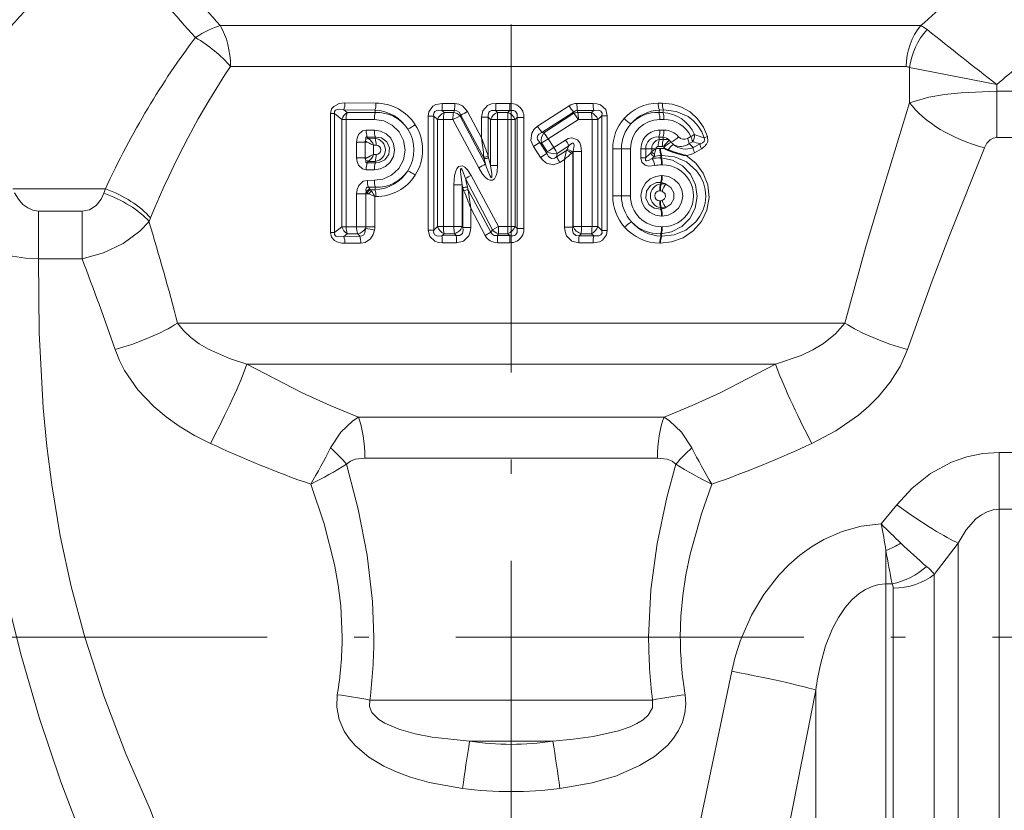
# Model space of a CAD drawing. Extents: x 0 to 210, y 0 to 297.
# Drawn here: x 106 to 140, y 168 to 195 of the extents above; entities that cross this region are included whole.
import ezdxf

# ---------------------------------------------------------------- set-up
doc = ezdxf.new("R2010")
doc.units = 0
doc.linetypes.add('DASHDOT', pattern=[18.5, 12, -3, 0.5, -3])

msp = doc.modelspace()

# ---------------------------------------------------------------- linework, layer by layer
at = {"color": 7, "linetype": 'DASHDOT', "lineweight": 13}
for p, q in [((122.823868, 164.205109), (122.823868, 232.247528)), ((102.411652, 173.577332), (151.162018, 173.577332))]:
    msp.add_line(p, q, dxfattribs=at)
at = {"color": 7, "lineweight": 13}
for p, q in [((112.791687, 194.663116), (136.943741, 194.663116)), ((113.146011, 193.248901), (136.445053, 193.248901)), ((136.559814, 192.003296), (136.559814, 193.220673)), ((136.559814, 193.220657), (139.564545, 192.627594)), ((139.564545, 192.39859), (139.564545, 192.627594)), ((139.564545, 190.808075), (139.564545, 192.39859)), ((139.564545, 192.39859), (141.426086, 192.39859)), ((118.160736, 191.98938), (117.092819, 191.995987)), ((120.882309, 191.980286), (120.449524, 191.98114)), ((122.776321, 191.978577), (122.291016, 191.978699)), ((122.776321, 191.978577), (122.775932, 191.732819)), ((123.735107, 191.193604), (124.818542, 191.897888)), ((125.646759, 191.982254), (125.089432, 191.980911)), ((127.893204, 191.991638), (128.032089, 191.992477)), ((116.596664, 187.524292), (116.596664, 191.630371)), ((116.596664, 191.630371), (116.725647, 191.630371)), ((116.725647, 187.524292), (116.725647, 191.630371)), ((116.987724, 191.430008), (116.725647, 191.630371)), ((118.124496, 191.749023), (117.049683, 191.75882)), ((117.170364, 191.667511), (117.049683, 191.75882)), ((117.170364, 191.667511), (118.141891, 191.667389)), ((118.141891, 191.667389), (118.124496, 191.749023)), ((119.959808, 187.610168), (119.959808, 191.544495)), ((119.959808, 191.544495), (120.151855, 191.544495)), ((120.151855, 187.610168), (120.151855, 191.544495)), ((120.287033, 191.422516), (120.151855, 191.544495)), ((120.508255, 191.667053), (120.430283, 191.736694)), ((120.866516, 191.735397), (120.43029, 191.73671)), ((120.508255, 191.667053), (120.830414, 191.667007)), ((120.866516, 191.735397), (120.830414, 191.667007)), ((121.081253, 191.577866), (121.064232, 191.545135)), ((121.064232, 191.545135), (121.938782, 189.880951)), ((121.888191, 190.076324), (121.081253, 191.577866)), ((121.802986, 190.789307), (121.322159, 191.700867)), ((121.802986, 190.789307), (121.802986, 191.503876)), ((121.802986, 191.503876), (122.029587, 191.503876)), ((122.029587, 190.162689), (122.029587, 191.503876)), ((122.114067, 191.421219), (122.029587, 191.503876)), ((122.775932, 191.732819), (122.286636, 191.733017)), ((122.354897, 191.666916), (122.286636, 191.733017)), ((122.354897, 191.666916), (122.709541, 191.666901)), ((122.775932, 191.732819), (122.709541, 191.666901)), ((123.026451, 191.491364), (122.95649, 191.421173)), ((123.263947, 191.491364), (123.026451, 191.491364)), ((123.026451, 191.491364), (123.026451, 187.6633)), ((123.263947, 191.491364), (123.263947, 187.6633)), ((123.877251, 190.982056), (124.972488, 191.681534)), ((124.980957, 191.638809), (123.949493, 190.966278)), ((124.980957, 191.638809), (124.972488, 191.681534)), ((125.669495, 191.738373), (125.107803, 191.736359)), ((125.12191, 191.667053), (125.107803, 191.736359)), ((125.12191, 191.667053), (125.588089, 191.667099)), ((125.588089, 191.667099), (125.669495, 191.738373)), ((125.804436, 191.423126), (125.953384, 191.55481)), ((126.137009, 191.55481), (125.953384, 191.55481)), ((125.953384, 191.55481), (125.953384, 187.599854)), ((126.137009, 191.55481), (126.137009, 187.599854)), ((127.912247, 191.66745), (127.932159, 191.75238)), ((127.912247, 191.66745), (128.051102, 191.667465)), ((127.932159, 191.75238), (128.071945, 191.753632)), ((128.051102, 191.667465), (128.071945, 191.753632)), ((116.987724, 191.430008), (116.987724, 187.724655)), ((117.128975, 191.430008), (116.987724, 191.430008)), ((117.128975, 191.430008), (117.128975, 187.724655)), ((117.128975, 191.430008), (118.106537, 191.427032)), ((120.287033, 191.422516), (120.287033, 187.732132)), ((120.489952, 191.422516), (120.287033, 191.422516)), ((120.489952, 191.422516), (120.814598, 191.42218)), ((120.489952, 191.422516), (120.489952, 187.732132)), ((120.814598, 191.422165), (121.7033, 189.76178)), ((122.114067, 191.421219), (122.114067, 189.836594)), ((122.351143, 191.421219), (122.114067, 191.421219)), ((122.351143, 191.421219), (122.351143, 189.836594)), ((122.351143, 191.421219), (122.708626, 191.421173)), ((122.708626, 187.73349), (122.708626, 191.421173)), ((122.708626, 191.421173), (122.95649, 191.421173)), ((122.95649, 187.73349), (122.95649, 191.421173)), ((125.140083, 191.422516), (124.097572, 190.754532)), ((125.140083, 191.422516), (125.60981, 191.423126)), ((125.60981, 187.731537), (125.60981, 191.423126)), ((125.60981, 191.423126), (125.804436, 191.423126)), ((125.804436, 187.731537), (125.804436, 191.423126)), ((127.950226, 191.428192), (128.089935, 191.428619)), ((117.823753, 191.060181), (118.106537, 191.060959)), ((117.860931, 190.820557), (118.141891, 190.820618)), ((117.897324, 190.774811), (117.860931, 190.820557)), ((118.141891, 190.820618), (118.132477, 190.776413)), ((123.949493, 190.966278), (123.877251, 190.982056)), ((127.912247, 190.820557), (127.932159, 190.735611)), ((127.912247, 190.820557), (128.051102, 190.820526)), ((127.950226, 191.059814), (128.089935, 191.059387)), ((128.051102, 190.820526), (128.071945, 190.734375)), ((129.016724, 190.835098), (128.902863, 190.770493)), ((139.564545, 190.808075), (141.426086, 190.808075)), ((117.492981, 190.646027), (117.492981, 190.108627)), ((117.492981, 190.646027), (117.791122, 190.646027)), ((117.791122, 190.646027), (117.794037, 190.689102)), ((117.791122, 190.108627), (117.791122, 190.646027)), ((117.859116, 190.646027), (117.791122, 190.646027)), ((117.794037, 190.689102), (117.859116, 190.646027)), ((118.132477, 190.776413), (117.897324, 190.774811)), ((118.168297, 190.536057), (118.080109, 190.535706)), ((118.080109, 190.218964), (118.080109, 190.535706)), ((123.590111, 190.49118), (123.83242, 190.115799)), ((123.807274, 190.629974), (124.053322, 190.255768)), ((123.871498, 190.615601), (123.807274, 190.629974)), ((124.063576, 190.316803), (123.871498, 190.615601)), ((124.292603, 190.45665), (124.097572, 190.754532)), ((124.700851, 190.717545), (124.292595, 190.456665)), ((124.814148, 190.521149), (124.410439, 190.258087)), ((124.814148, 190.521149), (124.747261, 190.386993)), ((127.893204, 190.496353), (128.032089, 190.495514)), ((127.932159, 190.735611), (128.071945, 190.734375)), ((128.070557, 190.481873), (128.089081, 190.464035)), ((128.131424, 190.417236), (128.089081, 190.464035)), ((129.075012, 190.6595), (128.96228, 190.593964)), ((128.96228, 190.593964), (129.093842, 190.458099)), ((129.334457, 190.589188), (129.093842, 190.458099)), ((117.492981, 190.108627), (117.791122, 190.108627)), ((117.791122, 190.108627), (117.794037, 190.065552)), ((117.859116, 190.108627), (117.791122, 190.108627)), ((117.794037, 190.065552), (117.859116, 190.108627)), ((118.168297, 190.218597), (118.080109, 190.218964)), ((121.888191, 190.076324), (121.881775, 190.128296)), ((122.041672, 190.11618), (122.029587, 190.165344)), ((122.041672, 190.116165), (122.114067, 189.836594)), ((124.053322, 190.255768), (124.063576, 190.316803)), ((124.389938, 190.139954), (124.728989, 190.354538)), ((124.389938, 190.139954), (124.410439, 190.258087)), ((124.747261, 190.386993), (124.728989, 190.354538)), ((124.943581, 190.288483), (124.90683, 190.255951)), ((124.96067, 190.322571), (124.943581, 190.288483)), ((124.943581, 190.288483), (124.943581, 187.713074)), ((124.96067, 187.732025), (124.96067, 190.322571)), ((125.250946, 190.322571), (124.96067, 190.322571)), ((125.250946, 187.732025), (125.250946, 190.322571)), ((126.323257, 188.793137), (126.323257, 190.419418)), ((126.624565, 190.419418), (126.323257, 190.419418)), ((126.624565, 188.793137), (126.624565, 190.419418)), ((126.935707, 190.419418), (126.624565, 190.419418)), ((126.935707, 188.793137), (126.935707, 190.419418)), ((127.297035, 190.419418), (127.460701, 190.419418)), ((127.297035, 190.098755), (127.297035, 190.419418)), ((127.297035, 190.098755), (127.460701, 190.098755)), ((127.460701, 190.419418), (127.668732, 190.419418)), ((127.460701, 190.098755), (127.460701, 190.419418)), ((127.668732, 190.419418), (127.820786, 190.419418)), ((127.668732, 190.317352), (127.668732, 190.419418)), ((127.751343, 190.152893), (127.683258, 190.079559)), ((127.820786, 190.417679), (127.820786, 190.419418)), ((127.973885, 190.423737), (127.951393, 190.423599)), ((127.970428, 190.09906), (127.99073, 190.184509)), ((127.99292, 190.09906), (127.970428, 190.09906)), ((128.013367, 190.184708), (127.99073, 190.184509)), ((127.99292, 190.09906), (128.013367, 190.184708)), ((129.384384, 190.414597), (129.146255, 190.281586)), ((117.897324, 189.979858), (117.860931, 189.934097)), ((117.860931, 189.934097), (118.141891, 189.934052)), ((118.132477, 189.978256), (117.897324, 189.979858)), ((118.141891, 189.934052), (118.132477, 189.978256)), ((121.888191, 190.076324), (121.938782, 189.880951)), ((122.351143, 189.836594), (122.114067, 189.836594)), ((124.502739, 189.941025), (124.663345, 190.044724)), ((124.663345, 190.044724), (124.663345, 187.713074)), ((128.031387, 189.860046), (128.008759, 189.859985)), ((117.823753, 189.694489), (118.106537, 189.693695)), ((121.439026, 189.498657), (122.384598, 187.733459)), ((128.031387, 189.49118), (128.008759, 189.491241)), ((117.864792, 189.326965), (118.106537, 189.327637)), ((117.901718, 189.08725), (118.141891, 189.08728)), ((117.952225, 189.023773), (117.901718, 189.08725)), ((118.141891, 189.08728), (118.124496, 189.00563)), ((120.848366, 187.732529), (120.848366, 189.173965)), ((120.848366, 189.173965), (121.130356, 189.173965)), ((121.130356, 187.732529), (121.130356, 189.173965)), ((121.130356, 189.173965), (121.157379, 189.058212)), ((121.243851, 189.39032), (121.312729, 189.094513)), ((121.243851, 189.39032), (122.174149, 187.621002)), ((121.336098, 189.003601), (121.312729, 189.094513)), ((127.970428, 189.252151), (127.981697, 189.204742)), ((127.99292, 189.252151), (127.970428, 189.252151)), ((127.981697, 189.204742), (128.004288, 189.204559)), ((127.99292, 189.252151), (128.004288, 189.204559)), ((105.637009, 189.031815), (108.830414, 189.031815)), ((108.77494, 188.879578), (108.830414, 189.031815)), ((117.492981, 188.861694), (117.811325, 188.861694)), ((117.492981, 188.861694), (117.492981, 187.725845)), ((117.811325, 187.725845), (117.811325, 188.861694)), ((117.914246, 188.861694), (117.811325, 188.861694)), ((117.858246, 188.898087), (117.914246, 188.861694)), ((117.952225, 189.023773), (117.971786, 189.004425)), ((118.124496, 189.00563), (117.971786, 189.004425)), ((117.971786, 189.004425), (118.006836, 188.958801)), ((118.160736, 188.765274), (118.120056, 188.76506)), ((118.120056, 187.725845), (118.120056, 188.76506)), ((121.157379, 189.058212), (121.157379, 187.70314)), ((121.19249, 188.967224), (121.157379, 189.058212)), ((122.124947, 187.541901), (121.336098, 189.003601)), ((126.624565, 188.793137), (126.323257, 188.793137)), ((126.935707, 188.793137), (126.624565, 188.793137)), ((127.942818, 188.965637), (127.965256, 188.965546)), ((127.965256, 188.620728), (127.942818, 188.620636)), ((106.530716, 188.264557), (106.530716, 186.615662)), ((106.530716, 188.264557), (108.026566, 188.264557)), ((108.026566, 188.264557), (108.026566, 186.615662)), ((121.429276, 188.362488), (121.429276, 187.70314)), ((121.923378, 187.429352), (121.429276, 188.362488)), ((127.970428, 188.334122), (127.981697, 188.381531)), ((127.970428, 188.334122), (127.99292, 188.334122)), ((128.004288, 188.381714), (127.981697, 188.381531)), ((127.99292, 188.334122), (128.004288, 188.381714)), ((128.008759, 188.095032), (128.031387, 188.095093)), ((110.335938, 187.910019), (110.385239, 188.031815)), ((116.725647, 187.524292), (116.987724, 187.724655)), ((117.128975, 187.724655), (116.987724, 187.724655)), ((117.492981, 187.725845), (117.128975, 187.724655)), ((117.492981, 187.725845), (117.811325, 187.725845)), ((118.120056, 187.725845), (117.811325, 187.725845)), ((120.287033, 187.732132), (120.151855, 187.610168)), ((120.489952, 187.732132), (120.287033, 187.732132)), ((120.848366, 187.732529), (120.489952, 187.732132)), ((120.848366, 187.732529), (121.130356, 187.732529)), ((121.130356, 187.732529), (121.157379, 187.70314)), ((122.174149, 187.621002), (122.384598, 187.733459)), ((122.708626, 187.73349), (122.384598, 187.733459)), ((122.709541, 187.487762), (122.708626, 187.73349)), ((122.708626, 187.73349), (122.95649, 187.73349)), ((123.026451, 187.6633), (122.95649, 187.73349)), ((124.943581, 187.713074), (124.96067, 187.732025)), ((125.250946, 187.732025), (124.96067, 187.732025)), ((125.60981, 187.731537), (125.250946, 187.732025)), ((125.60981, 187.731537), (125.804436, 187.731537)), ((125.953384, 187.599854), (125.804436, 187.731537)), ((128.031387, 187.726227), (128.008759, 187.726288)), ((116.596664, 187.524292), (116.725647, 187.524292)), ((117.049683, 187.395844), (117.170364, 187.487152)), ((117.049683, 187.395844), (117.600639, 187.40126)), ((117.532211, 187.487183), (117.170364, 187.487152)), ((117.600639, 187.40126), (117.532211, 187.487183)), ((119.959808, 187.610168), (120.151855, 187.610168)), ((120.508255, 187.48761), (120.430283, 187.417953)), ((120.430283, 187.417953), (120.927399, 187.419434)), ((120.863922, 187.487656), (120.508255, 187.48761)), ((120.863922, 187.487656), (120.927399, 187.419434)), ((121.429276, 187.70314), (121.157379, 187.70314)), ((121.923378, 187.429352), (122.124947, 187.541901)), ((122.174149, 187.621002), (122.124947, 187.541901)), ((122.388084, 187.487747), (122.346481, 187.421692)), ((122.346481, 187.421692), (122.775932, 187.421829)), ((122.709541, 187.487762), (122.388084, 187.487747)), ((122.775932, 187.421829), (122.709541, 187.487762)), ((122.776321, 187.176086), (122.775932, 187.421829)), ((123.263947, 187.6633), (123.026451, 187.6633)), ((124.663345, 187.713074), (124.943581, 187.713074)), ((125.168533, 187.418121), (125.231934, 187.48761)), ((125.168533, 187.418121), (125.669495, 187.41629)), ((125.588089, 187.487564), (125.231934, 187.48761)), ((125.669495, 187.41629), (125.588089, 187.487564)), ((126.137009, 187.599854), (125.953384, 187.599854)), ((127.970428, 187.487213), (127.99073, 187.401764)), ((127.99292, 187.487213), (127.970428, 187.487213)), ((128.013367, 187.401566), (127.99073, 187.401764)), ((127.99292, 187.487213), (128.013367, 187.401566)), ((117.092819, 187.158676), (117.640343, 187.162323)), ((120.449524, 187.173523), (120.942719, 187.1745)), ((122.350357, 187.175995), (122.776321, 187.176086)), ((125.149689, 187.173615), (125.646759, 187.172409)), ((127.973885, 187.162537), (127.951393, 187.162674)), ((106.530716, 186.615662), (108.026566, 186.615662)), ((111.322327, 184.405762), (134.325409, 184.405762)), ((113.710938, 182.991547), (131.936783, 182.991547)), ((117.553223, 181.163116), (128.094528, 181.163116)), ((139.652298, 179.946548), (139.652298, 177.983673)), ((146.461044, 179.946533), (139.652298, 179.946533)), ((117.780479, 179.748901), (127.867264, 179.748901)), ((136.11676, 178.142059), (135.578812, 177.476837)), ((139.652298, 177.983673), (139.652298, 136.792725)), ((146.495453, 177.983673), (139.652298, 177.983673)), ((135.742188, 176.556732), (135.742188, 175.408539)), ((138.238083, 176.820038), (137.409653, 175.738174)), ((138.238083, 176.820038), (138.238083, 134.173584)), ((137.409653, 135.002396), (137.409653, 175.738174)), ((135.742188, 175.408539), (135.742188, 135.58847)), ((135.954468, 175.408539), (135.742188, 175.408539)), ((135.995453, 135.58847), (135.995453, 175.267151)), ((133.327377, 171.744507), (133.327377, 138.88916)), ((117.951126, 171.405762), (127.696617, 171.405762)), ((121.389992, 169.991547), (124.257706, 169.991547))]:
    msp.add_line(p, q, dxfattribs=at)
at = {"color": 7, "lineweight": 35}
msp.add_line((128.131424, 190.417236), (128.231964, 190.371796), dxfattribs=at)
at = {"color": 7, "lineweight": 13}
for points in [[(139.564545, 192.39859), (138.341583, 192.348022), (137.759872, 192.283585), (137.221664, 192.191437), (136.559814, 192.003296)], [(117.092819, 191.995987), (116.891373, 191.973419), (116.702637, 191.878235), (116.632828, 191.788391), (116.596664, 191.630371)], [(120.449524, 191.98114), (120.226158, 191.94278), (120.120712, 191.8853), (119.982285, 191.692612), (119.959808, 191.544495)], [(120.882309, 191.980286), (121.019966, 191.959991), (121.146477, 191.900055), (121.322159, 191.700867)], [(122.291016, 191.978699), (122.148338, 191.962173), (122.009689, 191.904968), (121.848495, 191.723236), (121.802986, 191.503876)], [(126.137009, 191.554794), (126.08049, 191.775146), (125.906532, 191.929779), (125.777039, 191.970795), (125.646759, 191.982254)], [(129.590637, 190.834), (129.455536, 191.162857), (129.251846, 191.450455), (128.99263, 191.684494), (128.695938, 191.854538), (128.371292, 191.958588), (128.032089, 191.992477)], [(134.325394, 184.405762), (135.043213, 186.997345), (135.547012, 188.693848), (136.559814, 192.003296)], [(117.049683, 191.75882), (116.906235, 191.779282), (116.835602, 191.774994), (116.767647, 191.75), (116.727707, 191.69696), (116.725647, 191.630371)], [(120.430283, 191.736694), (120.315018, 191.74852), (120.257706, 191.74057), (120.186264, 191.702057), (120.162384, 191.668915), (120.14682, 191.586456), (120.151855, 191.544495)], [(120.866516, 191.735397), (120.952682, 191.725876), (121.023956, 191.678833), (121.081253, 191.577866)], [(122.286636, 191.733017), (122.140022, 191.733337), (122.077408, 191.701752), (122.04966, 191.670486), (122.023788, 191.590118), (122.029587, 191.503876)], [(125.953384, 191.55481), (125.954391, 191.6409), (125.913666, 191.710953), (125.839478, 191.745453), (125.669495, 191.738373)], [(129.476151, 190.787781), (129.390106, 191.003143), (129.268661, 191.19873), (129.108902, 191.377075), (128.922485, 191.523712), (128.512955, 191.707092), (128.071945, 191.753632)], [(118.106537, 191.427032), (118.427971, 191.376556), (118.721764, 191.229706), (118.958321, 190.997574), (119.11232, 190.698807), (119.163239, 190.365707), (119.104858, 190.033722), (118.944649, 189.739014), (118.701599, 189.510971), (118.40255, 189.370331), (118.106537, 189.327637)], [(123.735107, 191.193604), (123.618698, 191.094849), (123.531921, 190.958725), (123.504906, 190.701233), (123.590111, 190.49118)], [(117.492981, 190.646027), (117.508316, 190.77771), (117.560577, 190.905487), (117.697311, 191.031799), (117.823746, 191.060181)], [(117.807999, 190.743256), (117.806694, 190.786179), (117.811508, 190.804153), (117.818184, 190.814453), (117.837509, 190.823761), (117.860931, 190.820557)], [(118.106537, 191.060959), (118.318771, 191.0289), (118.512253, 190.933594), (118.669052, 190.780823), (118.769913, 190.585281), (118.802681, 190.366043), (118.762604, 190.148041), (118.654976, 189.955505), (118.492714, 189.807816), (118.307526, 189.722351), (118.106529, 189.693695)], [(118.141891, 190.820618), (118.352898, 190.791855), (118.530579, 190.660461), (118.624786, 190.450775), (118.602631, 190.220459), (118.471832, 190.034393), (118.272858, 189.939163), (118.141891, 189.934052)], [(123.877251, 190.982056), (123.773773, 190.918533), (123.737907, 190.870972), (123.721321, 190.806808), (123.732697, 190.741058), (123.807274, 190.629974)], [(125.250946, 190.322571), (125.226097, 190.521729), (125.187843, 190.621429), (125.113449, 190.721161), (124.917725, 190.792999), (124.791321, 190.764648), (124.700882, 190.71756)], [(129.476151, 190.787781), (129.492996, 190.73056), (129.474869, 190.667908), (129.416397, 190.619812), (129.334457, 190.589188)], [(129.590637, 190.834), (129.597839, 190.670074), (129.556992, 190.569809), (129.491806, 190.491547), (129.384384, 190.414597)], [(139.564545, 190.808075), (139.443665, 190.786331), (139.330688, 190.722733), (139.219528, 190.604156), (139.1353, 190.446182)], [(124.96067, 190.322571), (124.992043, 190.527679), (124.981148, 190.586792), (124.965683, 190.607574), (124.954269, 190.613358), (124.927299, 190.612625), (124.899864, 190.600052), (124.814148, 190.521149)], [(136.481918, 183.490692), (137.335724, 185.866913), (137.934021, 187.419983), (139.1353, 190.446182)], [(117.492981, 190.108627), (117.508316, 189.97702), (117.560585, 189.849152), (117.69735, 189.722839), (117.823753, 189.694489)], [(124.502731, 189.94101), (124.283112, 189.863602), (124.039169, 189.916687), (123.920792, 190.00589), (123.83242, 190.115799)], [(124.389938, 190.139954), (124.315491, 190.090561), (124.208237, 190.082977), (124.15081, 190.113342), (124.110214, 190.154266), (124.053322, 190.255768)], [(127.775467, 189.833832), (127.557861, 189.816711), (127.436722, 189.85025), (127.328293, 189.956924), (127.297035, 190.098755)], [(127.683258, 190.079559), (127.554756, 190.014648), (127.498573, 190.001678), (127.473656, 190.005692), (127.457016, 190.020874), (127.451462, 190.039948), (127.451614, 190.058899), (127.460701, 190.098755)], [(128.8526, 190.181442), (129.184814, 189.91835), (129.441757, 189.575958), (129.60144, 189.17421), (129.646973, 188.735931), (129.570236, 188.303009), (129.380234, 187.909714), (129.100372, 187.587357), (128.750977, 187.348175), (128.355286, 187.204224), (127.973885, 187.162537)], [(127.99292, 190.09906), (128.38475, 190.019974), (128.731293, 189.827332), (129.00444, 189.538544), (129.179398, 189.177399), (129.236801, 188.774216), (129.167847, 188.373047), (128.982468, 188.016907), (128.700424, 187.735703), (128.347382, 187.553101), (127.99292, 187.487213)], [(128.013367, 190.184708), (128.457489, 190.139191), (128.872238, 189.960419), (129.216324, 189.658295), (129.351669, 189.462219), (129.451935, 189.24411), (129.511932, 189.013351), (129.53009, 188.774796), (129.505051, 188.53508), (129.437881, 188.304565), (129.331039, 188.089096), (129.189819, 187.896729), (128.849304, 187.611725), (128.444672, 187.443817), (128.013367, 187.401566)], [(117.807999, 190.011414), (117.806702, 189.968445), (117.811523, 189.950485), (117.818199, 189.940186), (117.837517, 189.930908), (117.860931, 189.934097)], [(121.439026, 189.498657), (121.314667, 189.690536), (121.228683, 189.777527), (121.147964, 189.823212), (121.011284, 189.799713), (120.947052, 189.720459), (120.912506, 189.643463), (120.872765, 189.488586), (120.848366, 189.173965)], [(122.351143, 189.836594), (122.334717, 189.611908), (122.307396, 189.497467), (122.248505, 189.382797), (122.18396, 189.332794), (122.093185, 189.328156), (122.003807, 189.371841), (121.940033, 189.425491), (121.837288, 189.545715), (121.703293, 189.76178)], [(122.114067, 189.836594), (122.156097, 189.546234), (122.157196, 189.453857), (122.151978, 189.430939), (122.146706, 189.423264), (122.142075, 189.421204), (122.138596, 189.421387), (122.131409, 189.424896), (122.12233, 189.433594), (122.084129, 189.496979), (121.976913, 189.767761), (121.938782, 189.880951)], [(121.243851, 189.39032), (121.143585, 189.668671), (121.113525, 189.720612), (121.102982, 189.730667), (121.097504, 189.732986), (121.092422, 189.732498), (121.089432, 189.73056), (121.084702, 189.723801), (121.080658, 189.711578), (121.075653, 189.636444), (121.104187, 189.342239), (121.130356, 189.173965)], [(128.008759, 188.095032), (127.792709, 188.127441), (127.595367, 188.22406), (127.434723, 188.379669), (127.331032, 188.579498), (127.297127, 188.804291), (127.33828, 189.027832), (127.448769, 189.224792), (127.614944, 189.375427), (127.803963, 189.462234), (128.008759, 189.491241)], [(128.031387, 189.49118), (128.247467, 189.457458), (128.443863, 189.36026), (128.603317, 189.205414), (128.706757, 189.006561), (128.740799, 188.781921), (128.699448, 188.558594), (128.589172, 188.362549), (128.424088, 188.212585), (128.236069, 188.125305), (128.031387, 188.095093)], [(117.492981, 188.861694), (117.510361, 189.010162), (117.569473, 189.154053), (117.72332, 189.295441), (117.864792, 189.326965)], [(117.818283, 188.933075), (117.813118, 189.007477), (117.819283, 189.04184), (117.833694, 189.069458), (117.861115, 189.08754), (117.901718, 189.08725)], [(127.970428, 188.334122), (127.751602, 188.362335), (127.566147, 188.497757), (127.467056, 188.71637), (127.49041, 188.957062), (127.627655, 189.150452), (127.835106, 189.247925), (127.970428, 189.252151)], [(128.159439, 188.389618), (128.332001, 188.511124), (128.428543, 188.69371), (128.427628, 188.89624), (128.329926, 189.077454), (128.159454, 189.196655)], [(105.703606, 188.897324), (105.831512, 188.682404), (105.991501, 188.498901), (106.154083, 188.374847), (106.332573, 188.294403), (106.530716, 188.264557)], [(108.026566, 188.264557), (108.286819, 188.314819), (108.510597, 188.459595), (108.683228, 188.679581), (108.774979, 188.879578)], [(128.024368, 188.632416), (128.106842, 188.689758), (128.14537, 188.760284), (128.131561, 188.861404), (128.024384, 188.953842)], [(108.026566, 186.615662), (108.761795, 186.824738), (109.43988, 187.149872), (110.01857, 187.573914), (110.335976, 187.910004)], [(105.913269, 172.98584), (105.433525, 174.927917), (105.031616, 176.88385), (104.707123, 178.847092), (104.512436, 180.320404), (104.356621, 181.790924), (104.205383, 183.707092), (104.104965, 185.605469), (104.044006, 187.479538)], [(104.044006, 187.479523), (104.488556, 187.14502), (105.026733, 186.8853), (105.629852, 186.709717), (106.0756, 186.640167), (106.530716, 186.615662)], [(116.596664, 187.524292), (116.631332, 187.369217), (116.734138, 187.251312), (116.813126, 187.20755), (116.978477, 187.164978), (117.092819, 187.158676)], [(116.725647, 187.524292), (116.727982, 187.456818), (116.772614, 187.401443), (116.851044, 187.377472), (117.049683, 187.395844)], [(117.805435, 187.668427), (117.782013, 187.512848), (117.741486, 187.448303), (117.677963, 187.40799), (117.600639, 187.40126)], [(118.10849, 187.610992), (118.058838, 187.456482), (117.967072, 187.314087), (117.785057, 187.188263), (117.640343, 187.162323)], [(119.959808, 187.610168), (120.013588, 187.390488), (120.185532, 187.229767), (120.316925, 187.185852), (120.449524, 187.173523)], [(120.151855, 187.610168), (120.149765, 187.523865), (120.187447, 187.451523), (120.26001, 187.413498), (120.315735, 187.406097), (120.430283, 187.417953)], [(120.927399, 187.419434), (121.049347, 187.424683), (121.138916, 187.497452), (121.166565, 187.612839), (121.157379, 187.70314)], [(120.942719, 187.1745), (121.175446, 187.230255), (121.357765, 187.409561), (121.413162, 187.554977), (121.429276, 187.70314)], [(122.124947, 187.541901), (122.167648, 187.471069), (122.236153, 187.427704), (122.346481, 187.421692)], [(125.149689, 187.173615), (124.912674, 187.233398), (124.73259, 187.418457), (124.678986, 187.564606), (124.663345, 187.713074)], [(125.168533, 187.418121), (125.045883, 187.426117), (124.95903, 187.503937), (124.933838, 187.621674), (124.943581, 187.713074)], [(125.646759, 187.172409), (125.866661, 187.208252), (125.971489, 187.262497), (126.113258, 187.450592), (126.137009, 187.599854)], [(125.669495, 187.41629), (125.841698, 187.409698), (125.91494, 187.444763), (125.954735, 187.51535), (125.953384, 187.599854)], [(108.120773, 173.577332), (107.656769, 175.314972), (107.277771, 177.068024), (106.983398, 178.830322), (106.815903, 180.154373), (106.691032, 181.47702), (106.554337, 184.06662), (106.530716, 186.615662)], [(111.322327, 184.405762), (111.52623, 184.145493), (111.778679, 183.906799), (112.070099, 183.691498), (112.392426, 183.499878), (113.105545, 183.183899), (113.71096, 182.991547)], [(131.936783, 182.991547), (132.815872, 183.29126), (133.21962, 183.480927), (133.591141, 183.700409), (134.005814, 184.028091), (134.325409, 184.405762)], [(109.165794, 183.490677), (109.313049, 183.119537), (109.495834, 182.764313), (109.950684, 182.108276), (110.498741, 181.53009), (110.924927, 181.171204), (111.377655, 180.849243), (111.907646, 180.531097), (112.456833, 180.253922)], [(133.190918, 180.253906), (134.01857, 180.691254), (134.793991, 181.226929), (135.153671, 181.534393), (135.48909, 181.869293), (135.892685, 182.362762), (136.229294, 182.904938), (136.481949, 183.490692)], [(113.710938, 182.991547), (115.621918, 182.001831), (116.585007, 181.560486), (117.553223, 181.163116)], [(128.094528, 181.163116), (129.062531, 181.560425), (130.026093, 182.002014), (131.936783, 182.991547)], [(116.596367, 180.100586), (116.951401, 180.644348), (117.363831, 181.038239), (117.553223, 181.163116)], [(129.051331, 180.100662), (128.696304, 180.644379), (128.283905, 181.038239), (128.094528, 181.163116)], [(139.652298, 179.946548), (139.086914, 179.907135), (138.533936, 179.790848), (138.00415, 179.602966), (137.281937, 179.211426), (136.645416, 178.709045), (136.11676, 178.142059)], [(117.150345, 179.53891), (117.278076, 179.645416), (117.442947, 179.711075), (117.780479, 179.748901)], [(128.497375, 179.53894), (128.369644, 179.645416), (128.204788, 179.711075), (127.867271, 179.748901)], [(117.150345, 179.53891), (117.55127, 177.988266), (117.858902, 176.40625), (118.043488, 174.799042), (118.086899, 173.577332)], [(127.560822, 173.577332), (127.637238, 175.200684), (127.855766, 176.806702), (128.190491, 178.384415), (128.497375, 179.53894)], [(115.911972, 178.848145), (116.375992, 177.479141), (116.731499, 176.078918), (116.857697, 175.368683), (116.944275, 174.653351), (116.993744, 173.577332)], [(128.653961, 173.577332), (128.676163, 174.296814), (128.741898, 175.013916), (128.848801, 175.726562), (128.993423, 176.433167), (129.378952, 177.824371), (129.735733, 178.848145)], [(139.652298, 177.983673), (139.439087, 177.961517), (139.231003, 177.896301), (139.032288, 177.791504), (138.846069, 177.651825), (138.510605, 177.278915), (138.238083, 176.820038)], [(135.578812, 177.476837), (134.893082, 177.398224), (134.229538, 177.217224), (133.6026, 176.943207), (133.171661, 176.689758), (132.769119, 176.397964), (132.393112, 176.069611), (132.048828, 175.712463), (131.53392, 175.047607), (131.110626, 174.330597), (130.775894, 173.577332)], [(135.742188, 175.408539), (135.50058, 175.38678), (135.263626, 175.322479), (135.035309, 175.218338), (134.818817, 175.078232), (134.567383, 174.858734), (134.339844, 174.598267), (134.103592, 174.249908), (133.900436, 173.866028), (133.663559, 173.269958), (133.484787, 172.633911)], [(110.384521, 167.601517), (109.53566, 169.552399), (108.776184, 171.546051), (108.120773, 173.577332)], [(108.114388, 166.44162), (107.298279, 168.584564), (106.560417, 170.767761), (105.913269, 172.98584)], [(130.429596, 172.3992), (129.312851, 167.092651), (128.627548, 163.682755)], [(116.826645, 171.589264), (116.807114, 171.154846), (116.890839, 170.729523), (117.066422, 170.334839), (117.240494, 170.074463), (117.444534, 169.838501), (117.915634, 169.437683), (118.437057, 169.121323), (118.889557, 168.911835), (119.354401, 168.740677), (119.993179, 168.56015), (121.144974, 168.352493)], [(124.502716, 168.352509), (125.620087, 168.55191), (126.450272, 168.794189), (127.251236, 169.142639), (127.760178, 169.457794), (128.217728, 169.853622), (128.419495, 170.090576), (128.591339, 170.352463), (128.726807, 170.642853), (128.813858, 170.95282), (128.845657, 171.270691), (128.821106, 171.589264)], [(133.327377, 171.744507), (132.211777, 166.086792), (131.52533, 162.485504)], [(117.951126, 171.405762), (117.935692, 171.186859), (118.021149, 170.976578), (118.257034, 170.735596), (118.465912, 170.60257), (118.948303, 170.395599), (119.507744, 170.239929), (120.095459, 170.128784), (121.389999, 169.991531)], [(124.257706, 169.991547), (124.962723, 170.051727), (125.653534, 170.145111), (126.518753, 170.338165), (126.920006, 170.478363), (127.158844, 170.59021), (127.373581, 170.723022), (127.550415, 170.878845), (127.699471, 171.131866), (127.696617, 171.405762)], [(110.186584, 164.202026), (110.455795, 164.724335), (110.636818, 165.284607), (110.721176, 165.868744), (110.705246, 166.461304), (110.590767, 167.043961), (110.384521, 167.601517)]]:
    msp.add_lwpolyline(points, dxfattribs=at)
for centre, radius, start, end in [((377.457092, 424.850525), 350.762096, 220.512279, 221.014461), ((302.983459, 364.683838), 256.021736, 221.04185, 221.73644), ((-1368.121582, 1540.810303), 1995.988425, 317.537148, 317.652557), ((-29.56868, 383.14859), 251.501841, 311.458122, 312.072972), ((138.911682, 192.927582), 2.370203, 137.541664, 172.896376), ((136.54361, 193.774384), 0.974918, 50.558935, 65.761382), ((533.816956, 693.429138), 637.367366, 231.513405, 231.788661), ((15.525757, 337.044067), 190.372653, 310.659161, 311.282658), ((136.445297, 193.002945), 0.245973, 62.257844, 90.05752), ((116.482666, 191.980438), 0.609637, 338.651757, 1.460552), ((117.435661, 191.971344), 0.724618, 342.114211, 1.426351), ((118.156067, 190.373535), 1.61562, 32.690754, 89.834603), ((119.096664, 191.959488), 1.352603, 350.516141, 0.917082), ((119.238022, 191.958206), 1.64408, 352.209253, 0.769089), ((116.368767, 191.955841), 5.922188, 357.84361, 0.221069), ((122.784477, 191.441299), 0.537081, 64.481835, 90.869137), ((122.826881, 191.540833), 0.428741, 23.574869, 63.866435), ((125.094276, 191.48378), 0.497315, 90.558104, 123.656873), ((126.499313, 192.923996), 1.968899, 211.404112, 219.137184), ((126.504906, 191.959137), 1.415232, 179.118897, 189.060514), ((126.793343, 191.961121), 1.146289, 178.943962, 191.210822), ((127.898895, 190.410004), 1.581441, 90.206267, 138.464286), ((128.568314, 191.974472), 0.674636, 178.543399, 199.244886), ((128.692047, 191.975632), 0.659483, 178.537757, 199.698056), ((117.3638, 191.329788), 0.389349, 119.802283, 165.077613), ((117.752663, 191.447754), 0.623229, 159.323643, 181.629938), ((118.837646, 191.446732), 0.730702, 162.403484, 181.543003), ((118.069046, 190.33815), 1.411404, 32.472888, 87.749496), ((118.191628, 190.387482), 1.280991, 33.554974, 92.225422), ((120.665833, 191.302155), 0.397708, 113.356647, 162.369948), ((121.894272, 191.445496), 1.404097, 170.918135, 180.936892), ((122.566231, 188.194336), 3.672281, 114.144359, 118.487185), ((120.781509, 191.287964), 0.38227, 42.290605, 82.649319), ((119.077118, 195.787567), 4.662608, 295.457998, 298.78234), ((122.494377, 191.289322), 0.402825, 110.274299, 160.872607), ((129.171066, 191.445221), 6.819877, 178.137071, 180.201595), ((122.575691, 191.285461), 0.404571, 19.615704, 70.663771), ((122.845139, 191.441437), 0.299083, 75.166983, 103.360761), ((122.880562, 191.586075), 0.149634, 14.450128, 74.101371), ((122.747665, 191.557068), 0.286081, 346.739826, 13.434799), ((122.720284, 191.498886), 0.543503, 359.207068, 23.133089), ((125.112587, 191.532242), 0.204413, 91.341465, 133.179454), ((125.122696, 191.297089), 0.36996, 90.121928, 112.528705), ((123.725388, 191.445496), 1.414473, 359.069324, 9.014753), ((125.425995, 191.30545), 0.396536, 17.271866, 65.85762), ((127.893814, 190.420654), 1.570489, 138.632377, 180.04491), ((127.663704, 192.414581), 1.34615, 225.229084, 237.980583), ((127.995987, 190.373016), 1.380499, 92.649091, 139.254471), ((127.856995, 190.430725), 1.238001, 87.441653, 137.078905), ((127.269485, 191.447113), 0.680305, 358.407913, 18.921562), ((127.990784, 190.424591), 1.244524, 22.859245, 87.221618), ((127.424469, 191.447266), 0.665026, 358.395305, 19.362582), ((118.415115, 192.815948), 1.916824, 296.136543, 305.030269), ((118.156082, 190.377319), 1.613433, 327.422842, 32.577369), ((127.286903, 193.419907), 4.191708, 212.079959, 215.564216), ((127.908432, 190.419174), 1.283879, 138.264489, 179.988885), ((127.948837, 190.413666), 1.013891, 89.921995, 179.674068), ((128.095261, 190.416016), 1.012434, 24.456379, 90.301234), ((118.519089, 191.041016), 0.694909, 178.421166, 198.517949), ((118.837646, 191.04126), 0.730702, 178.456328, 197.595792), ((118.148994, 190.377319), 1.322338, 327.099959, 32.900331), ((89.064507, 186.543396), 33.012591, 6.234166, 7.389565), ((89.654816, 178.752106), 34.327752, 19.419333, 20.527358), ((124.269226, 190.711151), 0.409413, 141.411881, 193.508593), ((121.472313, 189.08313), 3.111951, 32.483178, 37.241948), ((127.941772, 190.413437), 0.645577, 89.251516, 179.46807), ((127.862465, 190.42305), 0.401224, 82.860795, 180.517723), ((127.269485, 191.040894), 0.680305, 341.078537, 1.592177), ((127.997581, 190.440643), 0.383631, 42.900524, 81.980746), ((127.424469, 191.040741), 0.665026, 340.637431, 1.604705), ((128.089279, 190.400589), 0.658692, 40.399401, 89.943291), ((127.860031, 191.57373), 1.043977, 297.172368, 314.396797), ((128.781204, 190.986267), 0.247819, 219.84195, 299.413005), ((128.51181, 190.567215), 0.571156, 9.306043, 27.949076), ((128.758453, 190.871597), 0.381111, 326.177634, 5.501984), ((125.756271, 180.86676), 10.595465, 69.446495, 71.388912), ((129.935806, 189.809052), 1.081402, 108.611865, 115.156839), ((118.025055, 190.658691), 0.232985, 158.715155, 172.499993), ((117.775787, 190.9814), 0.240106, 277.701227, 300.467709), ((118.676239, 192.005737), 1.586343, 238.995959, 247.926704), ((117.588966, 190.350037), 0.525095, 20.707908, 54.023555), ((118.084167, 190.377335), 0.401531, 276.902245, 83.097768), ((117.440392, 190.554886), 0.72747, 358.51847, 17.749254), ((118.165283, 190.377335), 0.159299, 271.088368, 88.911803), ((127.840195, 184.091629), 7.68219, 121.666733, 123.589036), ((121.959358, 194.009308), 4.250181, 299.67719, 303.295295), ((123.053909, 189.631165), 1.972712, 26.821287, 33.409891), ((127.9907, 190.419037), 0.32199, 100.475949, 179.930856), ((127.89624, 190.4216), 0.075171, 92.325737, 181.662613), ((128.568314, 190.513519), 0.674636, 160.755059, 181.456546), ((128.031494, 190.432922), 0.062618, 51.420622, 89.466517), ((128.692047, 190.51236), 0.659484, 160.301835, 181.462175), ((128.129868, 190.429901), 0.309928, 61.321254, 100.771771), ((128.860275, 189.681366), 1.098237, 118.513098, 134.577458), ((128.89798, 189.925232), 0.801115, 126.705364, 146.158863), ((128.042862, 190.40097), 0.3822, 39.821898, 51.915851), ((128.732468, 190.980148), 0.518369, 220.176821, 232.889169), ((128.839005, 191.027542), 0.623497, 227.69802, 294.110039), ((128.670624, 190.984497), 0.48734, 239.009209, 306.752579), ((128.389664, 190.496597), 0.581291, 9.649937, 28.088996), ((127.54921, 184.517914), 6.328289, 73.614146, 76.048091), ((129.636551, 190.525909), 0.547375, 187.120194, 206.488138), ((129.859955, 190.647614), 0.529174, 186.343424, 206.103311), ((118.676231, 188.748901), 1.586358, 112.072838, 121.003631), ((117.588699, 190.404816), 0.525425, 305.988046, 339.282897), ((117.440392, 190.199783), 0.72747, 342.2507, 1.481487), ((121.891563, 190.405426), 0.277518, 267.977599, 299.896084), ((121.905548, 190.324951), 0.249757, 266.006611, 303.103346), ((127.095215, 185.22081), 5.882637, 121.138487, 123.685765), ((124.298019, 190.647903), 0.406018, 234.69742, 286.087798), ((126.311378, 191.103561), 2.149793, 206.633881, 212.731778), ((128.058319, 186.385254), 4.991604, 129.152129, 132.852848), ((127.772171, 189.553833), 3.147077, 165.258531, 171.026789), ((124.685471, 190.069031), 0.289623, 40.180818, 81.334371), ((124.745064, 190.137711), 0.2499, 37.215956, 89.494896), ((130.110504, 187.667572), 3.596129, 133.51177, 137.463882), ((127.824417, 190.339386), 0.200425, 198.562332, 248.60111), ((127.486153, 190.432098), 0.215652, 313.48103, 327.852444), ((127.859451, 190.429138), 0.221423, 210.37416, 245.15597), ((128.427551, 189.328262), 1.246823, 119.11589, 127.494483), ((127.913849, 188.808075), 1.292227, 87.490304, 100.279164), ((128.062775, 188.716446), 1.469829, 92.809239, 102.232571), ((127.193108, 190.30275), 0.57803, 344.973787, 352.567957), ((128.557983, 190.101654), 0.801891, 156.795066, 170.932943), ((127.961365, 188.760117), 1.663512, 90.343541, 94.847675), ((128.620056, 190.406555), 0.668179, 178.540776, 199.435531), ((127.334534, 189.878784), 0.673794, 358.402365, 19.107102), ((127.983948, 188.753448), 1.670324, 84.934782, 90.345282), ((128.640091, 190.406754), 0.665726, 178.539997, 199.509092), ((127.359634, 189.878815), 0.67132, 358.400314, 19.178517), ((128.726105, 191.033142), 0.861033, 278.44763, 299.207123), ((118.025063, 190.095978), 0.232988, 187.499365, 201.284845), ((117.775826, 189.773361), 0.239999, 59.527742, 82.304456), ((118.519089, 189.713654), 0.694909, 161.482078, 181.578862), ((118.837646, 189.713394), 0.730704, 162.403402, 181.542921), ((124.722778, 184.099335), 6.417116, 115.711956, 118.068535), ((127.045151, 189.704956), 0.740858, 10.007141, 30.415997), ((128.01207, 188.776947), 1.083041, 90.174978, 102.618647), ((128.040039, 188.793137), 1.066155, 269.535333, 90.46466), ((118.069046, 190.416504), 1.411403, 272.250531, 327.527491), ((118.191628, 190.367188), 1.280984, 267.774449, 326.445538), ((118.156067, 190.381134), 1.615617, 270.165472, 327.309694), ((118.415123, 187.938705), 1.916834, 54.969926, 63.863601), ((123.633186, 185.304916), 4.732935, 117.618535, 120.321009), ((127.334534, 189.472443), 0.673795, 340.892817, 1.597549), ((127.359634, 189.472412), 0.67132, 340.821473, 1.599678), ((118.565048, 189.307709), 0.699831, 178.425824, 198.385648), ((118.837646, 189.307922), 0.730702, 178.457011, 197.596529), ((121.293884, 188.824707), 0.270978, 86.005127, 120.308209), ((128.036011, 188.793137), 0.41471, 97.518108, 262.481906), ((128.614014, 188.98349), 0.670729, 160.714597, 181.52254), ((128.633972, 188.983322), 0.668263, 160.6415, 181.523537), ((127.939278, 188.813553), 0.441865, 60.11425, 83.027588), ((128.061218, 188.795273), 0.413232, 76.248571, 97.919682), ((118.166008, 188.863312), 0.35467, 168.657793, 180.262711), ((117.966797, 189.062836), 0.197249, 221.145792, 236.620337), ((117.996292, 188.815414), 0.213286, 101.942151, 146.537925), ((118.076859, 188.780609), 0.247826, 115.148698, 151.747023), ((116.903786, 186.443787), 2.620597, 62.347087, 67.31967), ((118.267342, 188.619293), 0.428155, 127.499155, 145.531537), ((116.992538, 188.237793), 1.2446, 25.06314, 35.407663), ((117.435661, 188.783325), 0.724619, 358.573762, 17.885897), ((121.34433, 188.673981), 0.330258, 91.430818, 117.375503), ((104.405106, 182.057281), 18.154101, 20.323011, 22.372824), ((104.672958, 186.26593), 16.88677, 7.131822, 9.33008), ((127.951935, 188.791901), 1.628608, 179.956579, 221.586695), ((127.966362, 188.793427), 1.341811, 180.012631, 221.951495), ((128.007248, 188.799347), 1.072356, 180.331956, 270.081072), ((127.947205, 188.793137), 0.173339, 91.458309, 268.541738), ((127.964523, 188.806549), 0.158989, 67.886678, 89.737518), ((128.614014, 188.602783), 0.670729, 178.477433, 199.285376), ((127.964539, 188.779709), 0.158977, 270.260433, 292.108514), ((128.633987, 188.602936), 0.668262, 178.476122, 199.358144), ((127.334534, 188.113831), 0.673794, 358.402355, 19.107094), ((127.939308, 188.772644), 0.441783, 276.970158, 299.885681), ((127.359634, 188.113861), 0.671321, 358.400492, 19.178707), ((128.061234, 188.791077), 0.413311, 262.080434, 283.745275), ((8.656082, 157.371277), 106.166403, 14.752457, 16.717209), ((117.3638, 187.824875), 0.389349, 194.922387, 240.197717), ((118.151649, 187.707336), 0.658233, 178.39017, 199.565113), ((117.52858, 187.72583), 0.282747, 348.284807, 0.003533), ((117.544357, 187.7258), 0.575697, 348.497236, 0.005411), ((120.665833, 187.852509), 0.397708, 197.630052, 246.643353), ((122.499458, 187.709259), 1.650903, 179.192567, 187.716155), ((120.74794, 187.881241), 0.410696, 286.418857, 338.750242), ((122.575691, 187.869202), 0.404571, 289.336229, 340.384296), ((125.343506, 187.884171), 0.41236, 201.674426, 254.286512), ((125.425995, 187.849213), 0.396536, 294.14238, 342.728134), ((124.424835, 187.70903), 1.184711, 349.220537, 1.088303), ((127.678238, 186.767075), 1.334637, 122.149778, 135.01403), ((128.055756, 188.842041), 1.441386, 221.012631, 267.414723), ((127.914505, 188.781219), 1.295269, 223.082929, 272.474616), ((127.334534, 187.707489), 0.673793, 340.893121, 1.597839), ((127.359634, 187.707458), 0.67132, 340.821473, 1.599679), ((116.482666, 187.174225), 0.609637, 358.539447, 21.348236), ((117.448784, 187.907486), 0.429178, 281.226766, 326.166214), ((116.977745, 187.17923), 0.662112, 358.538662, 19.618059), ((117.212624, 183.734436), 3.978606, 76.987509, 81.430622), ((119.096664, 187.195175), 1.352603, 359.082914, 9.483856), ((119.246925, 187.196625), 1.695591, 359.252526, 7.552628), ((122.33886, 187.644226), 0.467716, 207.347526, 271.407215), ((122.470863, 187.859009), 0.380448, 218.735856, 257.430981), ((115.687164, 187.198853), 6.663148, 359.803384, 1.916476), ((122.845139, 187.713226), 0.299083, 256.63926, 284.832996), ((122.880562, 187.568588), 0.149635, 285.898642, 345.549861), ((122.826881, 187.613831), 0.428741, 296.133572, 336.425114), ((122.747658, 187.597595), 0.286084, 346.56534, 13.26004), ((122.720268, 187.655777), 0.543516, 336.867187, 0.792667), ((126.529739, 187.195328), 1.379807, 170.704828, 180.901156), ((126.793343, 187.193542), 1.146289, 168.789192, 181.056038), ((127.957397, 188.803146), 1.640257, 221.753829, 269.790277), ((128.620056, 187.179718), 0.668179, 160.564442, 181.45921), ((128.640091, 187.17952), 0.665725, 160.491059, 181.460139), ((122.78447, 187.713364), 0.537086, 269.130965, 295.518028), ((33.549469, 157.669952), 79.903746, 18.853515, 21.238738), ((128.022232, 213.521011), 36.727657, 244.925451, 250.747122), ((117.625046, 213.521942), 36.728691, 289.253037, 295.074558), ((91.751472, 192.865845), 27.932467, 329.878114, 332.805983), ((112.493332, 175.497742), 6.166041, 40.95017, 48.285718), ((133.154419, 175.498428), 6.165632, 131.71834, 139.054633), ((154.010925, 192.92926), 28.063468, 207.202139, 210.116389), ((108.349716, 193.870056), 16.817833, 296.721398, 301.553737), ((137.322189, 193.914948), 16.868778, 238.456087, 243.273816), ((118.9636, 174.050049), 16.964882, 8.497169, 11.653549), ((169.796188, 211.905472), 48.540228, 225.176328, 226.292927), ((133.681702, 181.270691), 5.144632, 293.610247, 300.02932), ((208.151108, 189.331909), 73.527108, 190.005799, 190.915689), ((150.179932, 191.243805), 20.04973, 226.017548, 229.44924), ((135.431412, 177.922394), 2.568138, 281.753797, 311.867059), ((136.140503, 174.762924), 1.601027, 37.539461, 51.130294), ((135.737488, 175.269104), 0.257929, 359.565045, 32.723037), ((104.881523, 173.597275), 12.112477, 350.457667, 359.905663), ((100.397346, 173.596069), 17.689726, 352.887586, 359.939339), ((145.251221, 173.596069), 17.690549, 180.060715, 187.112148), ((140.766968, 173.59729), 12.113222, 180.094443, 189.541851), ((138.277557, 170.733307), 8.022763, 159.237336, 168.01525), ((142.065872, 170.658783), 8.805576, 167.03785, 172.917454), ((109.876465, 125.445755), 46.663961, 80.03546, 81.43444), ((135.771286, 125.44577), 46.663961, 98.565579, 99.964559), ((212.482071, 155.556976), 92.228858, 170.995712, 172.025267), ((122.823914, 178.766968), 8.891641, 260.719758, 279.279704), ((33.164032, 155.557068), 92.2304, 7.974548, 9.00408), ((122.823929, 181.51712), 13.271097, 262.731932, 277.267537)]:
    msp.add_arc(centre, radius, start, end, dxfattribs=at)
at = {"color": 7, "lineweight": 35}
msp.add_arc((129.496872, 193.39415), 3.276531, 247.28996, 258.66036, dxfattribs=at)
at = {"color": 7, "lineweight": 13}
for centre, major_axis, ratio, start_param, end_param in [((111.936279, 193.248901), (-1.491653, -1.332275), 0.395495, 3.801537502, 4.372831351), ((111.936279, 193.248901), (0, -2), 0.604866, 1.570796327, 2.35619449), ((138.147705, 193.248901), (0, 2), 0.851324, 0.785398166, 1.570792259), ((122.613602, 169.793442), (-0.226227, -30.784668), 0.577405, 3.798618274, 4.041592866), ((111.936249, 193.248901), (1.592239, -1.210266), 0.417641, 1.068370153, 1.878181995), ((122.877228, 168.32608), (0.050186, -31.279297), 0.513292, 3.789612655, 4.030021705), ((139.1353, 192.003296), (2.82019, -1.02298), 0.49576, 3.773263761, 4.89031712), ((120.851463, 191.42218), (-0.000305, -0.299988), 0.122891, 3.757815989, 4.712516082), ((122.710739, 191.421173), (-0.000015, -0.299988), 0.007049, 3.752475288, 4.712389389), ((125.09758, 191.422516), (0.164032, -0.25119), 0.118971, 1.493261368, 2.525709979), ((125.558685, 191.423126), (0.000443, -0.299988), 0.170393, 1.570546502, 2.520297427), ((128.903091, 190.835098), (-0.274124, -0.121887), 0.164039, 1.924198095, 2.521079852), ((124.074203, 190.754532), (0.252365, 0.162201), 0.042211, 3.753082683, 4.777969104), ((124.265648, 190.456665), (-0.163681, 0.251404), 0.075372, 3.754456707, 4.663357134), ((128.16893, 190.481873), (-0.183075, -0.237671), 0.265146, 3.778693981, 4.913856053), ((128.121582, 188.953842), (-0.111099, -0.278656), 0.303173, 3.787485365, 4.832670414), ((108.774979, 187.910019), (1.827957, -0.811523), 0.451904, 0.776510321, 1.768790717), ((108.830406, 188.031815), (1.812042, -0.846436), 0.46351, 0.789277335, 1.784019983), ((128.121567, 188.632416), (0.111084, -0.278687), 0.303175, 4.592115012, 5.637300338), ((117.233475, 187.724655), (-0.001053, 0.299988), 0.34831, 1.569574639, 2.483140238), ((120.532776, 187.732132), (-0.000366, 0.299988), 0.142747, 1.570623398, 2.523463979), ((122.392654, 187.733459), (-0.000061, 0.299988), 0.026867, 1.570790387, 2.530474538), ((125.206413, 187.732025), (0.000381, 0.299988), 0.148445, 3.760324367, 4.712576484), ((109.165794, 184.405762), (2.865677, 0.887604), 0.292563, 4.622017231, 5.469276074), ((136.481918, 184.405762), (2.865677, -0.887634), 0.292563, 3.955506643, 4.802761419), ((112.456818, 180.870224), (-1.353638, -2.677246), 0.094292, 1.386421786, 2.531611353), ((133.190918, 180.870209), (1.353638, -2.677277), 0.094291, 3.751569997, 4.896762704), ((117.00457, 179.748901), (0, 2), 0.387953, 4.712390247, 5.497787144), ((128.643173, 179.748901), (0, 2), 0.387953, 0.785398163, 1.570794843), ((136.11676, 178.563431), (2.410355, -1.786102), 0.113244, 4.796108769, 5.865702231), ((135.995453, 176.87532), (2, 0), 0.804083, 4.71238898, 5.497786067), ((130.429596, 172.290436), (2.944351, -0.575134), 0.035579, 0.185191744, 1.577745842)]:
    msp.add_ellipse(centre, major_axis=major_axis, ratio=ratio, start_param=start_param, end_param=end_param, dxfattribs=at)

doc.saveas('drawing.dxf')
